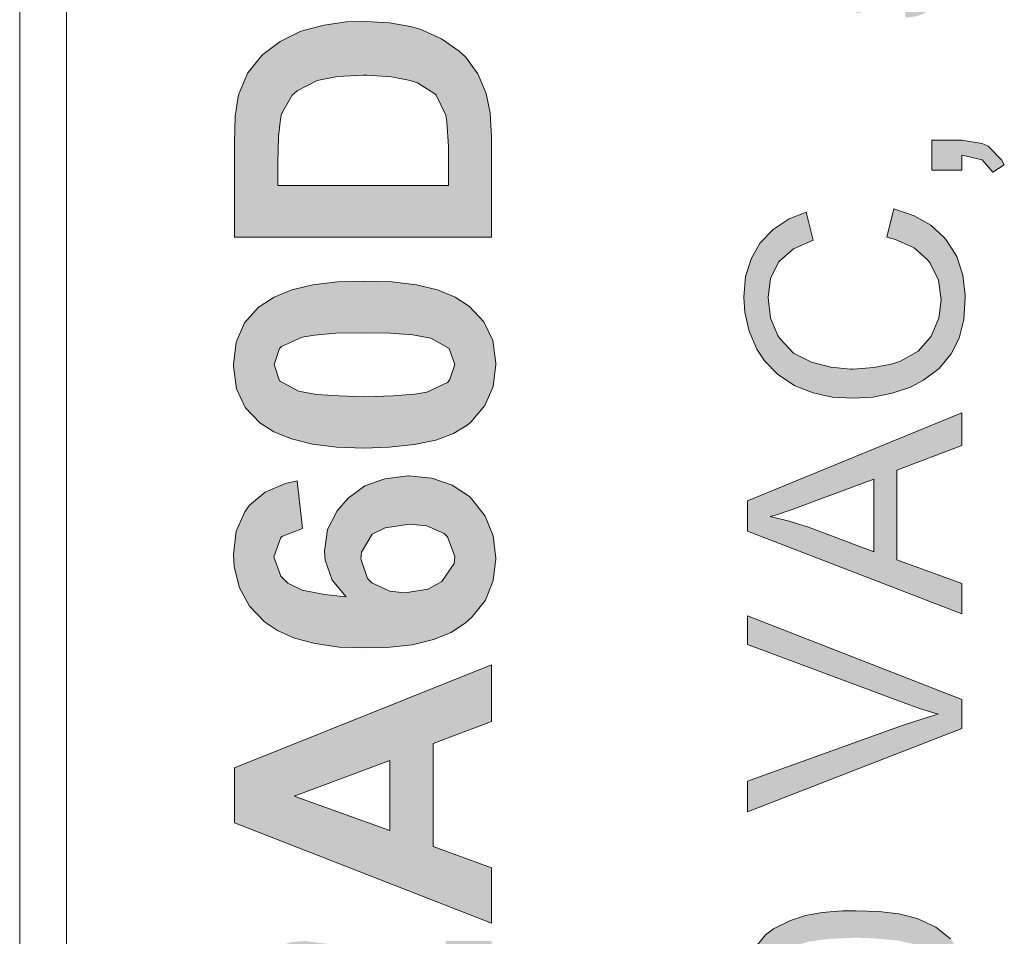
# Model space of a CAD drawing. Units: millimetres. Extents: x -382 to 0, y 0 to 284.
# Drawn here: x -163 to -157, y 114 to 119 of the extents above; entities that cross this region are included whole.
import ezdxf

# ---------------------------------------------------------------- set-up
doc = ezdxf.new("R2010")
doc.units = ezdxf.units.MM
doc.header["$LTSCALE"] = 6

# ---------------------------------------------------------------- blocks, each defined once
blk = doc.blocks.new('CGI1290-01')
at = {"linetype": 'Continuous', "lineweight": 0}
h = blk.add_hatch(color=31, dxfattribs=at)
h.paths.add_polyline_path([(-161.14313726, 122.68532817), (-161.18369121, 122.73489412), (-161.29183509, 122.81374903), (-161.38871398, 122.84979698), (-161.52614682, 122.86556797), (-161.58697775, 122.86106197), (-161.7153986, 122.834026), (-161.82128948, 122.77770107), (-161.82804847, 122.77094207), (-161.91816836, 122.67406319), (-161.96773431, 122.55916032), (-161.97899929, 122.49607639), (-161.98801128, 122.36990854), (-161.99026428, 122.19417474), (-161.99026428, 121.70302131), (-160.47625003, 121.70302131), (-160.47625003, 122.00942896), (-161.04851137, 122.00942896), (-161.04851137, 122.27753565), (-161.05527036, 122.41947448), (-161.06878835, 122.52761836), (-161.08005333, 122.56817231)])
h.paths.add_polyline_path([(-161.33013605, 122.41947448), (-161.31211207, 122.33611358), (-161.30535307, 122.17840376), (-161.30535307, 122.00942896), (-161.73567558, 122.00942896), (-161.73567558, 122.15812678), (-161.73342258, 122.27302965), (-161.7234409, 122.39031442), (-161.65159122, 122.50923802), (-161.52164082, 122.55014833), (-161.40448496, 122.51635337)], flags=16)
h.paths.add_polyline_path([(-160.51680399, 120.71170246), (-160.46723804, 120.82435233), (-160.45146706, 120.95277318), (-160.45146706, 120.96403817), (-160.46949104, 121.09471202), (-160.52130998, 121.20736189), (-160.60692388, 121.29748178), (-160.69028479, 121.34930072), (-160.79392267, 121.39210767), (-160.91783752, 121.42139664), (-161.06202936, 121.43942062), (-161.22424517, 121.44617961), (-161.38420798, 121.43942062), (-161.52839982, 121.42139664), (-161.65231467, 121.39210767), (-161.75595255, 121.35155372), (-161.83931346, 121.29748178), (-161.84832545, 121.29072279), (-161.93168635, 121.1983499), (-161.98125229, 121.08570003), (-161.99702327, 120.95277318), (-161.99702327, 120.94376119), (-161.97899929, 120.81308734), (-161.92718035, 120.70043747), (-161.84156645, 120.61031758), (-161.75820555, 120.55849864), (-161.65456767, 120.51569169), (-161.53065281, 120.48640272), (-161.38871398, 120.46837874), (-161.22649817, 120.46161975), (-161.08005333, 120.46612574), (-160.93135551, 120.48189673), (-160.80518765, 120.50893269), (-160.70154977, 120.54723365), (-160.62044187, 120.59679959), (-160.59791189, 120.61707657)])
h.paths.add_polyline_path([(-160.85700659, 120.79281037), (-160.92910251, 120.77929238), (-161.05527036, 120.76802739), (-161.22424517, 120.7657744), (-161.37519599, 120.76802739), (-161.50586984, 120.77929238), (-161.60274873, 120.79506336), (-161.61401372, 120.79956936), (-161.72441059, 120.86040029), (-161.75595255, 120.95277318), (-161.72441059, 121.04739907), (-161.7131456, 121.05866406), (-161.59148374, 121.11498899), (-161.51938783, 121.12850698), (-161.39321997, 121.13751897), (-161.22424517, 121.14202496), (-161.07329434, 121.13977196), (-160.9403675, 121.12850698), (-160.84574161, 121.11273599), (-160.83447662, 121.10823), (-160.72633274, 121.04739907), (-160.69253778, 120.95277318), (-160.72407975, 120.86040029), (-160.73534473, 120.8491353)], flags=16)
h.paths.add_polyline_path([(-160.65198383, 120.20027205), (-160.73534473, 120.25209099), (-160.8547536, 120.29489794), (-160.98542744, 120.30841593), (-160.99894543, 120.30841593), (-161.13412527, 120.29264494), (-161.25128114, 120.247585), (-161.35041302, 120.17548908), (-161.42250894, 120.08762218), (-161.47207488, 119.97497231), (-161.49009886, 119.84655146), (-161.48333987, 119.77220255), (-161.44053292, 119.64828769), (-161.69962762, 119.69334764), (-161.69962762, 120.240826), (-161.9699873, 120.240826), (-161.9699873, 119.47480689), (-161.18143822, 119.32385607), (-161.14771886, 119.55989156), (-161.23100416, 119.66631167), (-161.25804013, 119.78572053), (-161.25353413, 119.84204547), (-161.19045021, 119.94793634), (-161.11835429, 119.9884903), (-160.98092145, 120.01102027), (-160.86151259, 119.99750229), (-160.75787471, 119.94793634), (-160.72182675, 119.90963539), (-160.68352579, 119.79247952), (-160.68577879, 119.76544355), (-160.74210373, 119.65279369), (-160.77364569, 119.62350472), (-160.89530755, 119.57844477), (-160.86601858, 119.29006111), (-160.77139269, 119.31033808), (-160.65648983, 119.36441002), (-160.56411693, 119.44777092), (-160.505539, 119.53338482), (-160.46498505, 119.65279369), (-160.45146706, 119.79022653), (-160.45822605, 119.88935841), (-160.49427401, 120.00876727), (-160.55735794, 120.11240515)])
h.paths.add_polyline_path([(-160.48526202, 118.55333096), (-160.507792, 118.66598083), (-160.55735794, 118.78313669), (-160.62945386, 118.88226858), (-160.66775481, 118.91606354), (-160.77139269, 118.98815945), (-160.89756055, 119.04448439), (-160.95388548, 119.06025537), (-161.07780034, 119.08278535), (-161.21973917, 119.08954434), (-161.33238904, 119.08729134), (-161.46306289, 119.06926736), (-161.57796576, 119.03997839), (-161.60274873, 119.03096641), (-161.72215759, 118.97238847), (-161.82354247, 118.89578656), (-161.83030147, 118.88902757), (-161.91140937, 118.78764269), (-161.96322831, 118.66823383), (-161.96773431, 118.64795685), (-161.98575829, 118.53080098), (-161.99026428, 118.37985016), (-161.99026428, 117.82110681), (-160.47625003, 117.82110681), (-160.47625003, 118.40913913)])
h.paths.add_polyline_path([(-160.73985073, 118.49925902), (-160.73083874, 118.35506719), (-160.73083874, 118.12526145), (-161.73567558, 118.12526145), (-161.73567558, 118.26269429), (-161.73116958, 118.41364512), (-161.71990459, 118.51503), (-161.7131456, 118.54657197), (-161.65006167, 118.65696884), (-161.62077271, 118.68175181), (-161.50361684, 118.74258274), (-161.49460485, 118.74483574), (-161.38420798, 118.76736571), (-161.23325716, 118.7741247), (-161.21072718, 118.7741247), (-161.06653535, 118.76511271), (-160.95613848, 118.74258274), (-160.91333153, 118.72906475), (-160.80465785, 118.66055309), (-160.74660972, 118.53981297)], flags=16)
h.paths.add_polyline_path([(-160.60692388, 117.41331428), (-160.69028479, 117.46738622), (-160.79392267, 117.51019317), (-160.91783752, 117.53948213), (-161.06202936, 117.55750611), (-161.22424517, 117.56201211), (-161.38420798, 117.55750611), (-161.52839982, 117.53948213), (-161.65231467, 117.51019317), (-161.75595255, 117.46738622), (-161.83931346, 117.41556728), (-161.84832545, 117.40880828), (-161.93168635, 117.31643539), (-161.98125229, 117.20378552), (-161.99702327, 117.07085867), (-161.99702327, 117.06184668), (-161.97899929, 116.92891984), (-161.92718035, 116.81852297), (-161.84156645, 116.72840307), (-161.75820555, 116.67433113), (-161.65456767, 116.63377718), (-161.53065281, 116.60223522), (-161.38871398, 116.58421124), (-161.22649817, 116.57970524), (-161.08005333, 116.58421124), (-160.93135551, 116.59998222), (-160.80518765, 116.62701819), (-160.70154977, 116.66531914), (-160.62044187, 116.71488509), (-160.59791189, 116.73290907), (-160.51680399, 116.82978795), (-160.46723804, 116.94243782), (-160.45146706, 117.07085867), (-160.45146706, 117.07987066), (-160.46949104, 117.21279751), (-160.52130998, 117.32319438)])
h.paths.add_polyline_path([(-160.9403675, 117.24659247), (-160.84574161, 117.22856849), (-160.83447662, 117.22631549), (-160.72633274, 117.16548456), (-160.69253778, 117.07085867), (-160.72407975, 116.97848578), (-160.73534473, 116.9649678), (-160.85700659, 116.90864286), (-160.92910251, 116.89737788), (-161.05527036, 116.88611289), (-161.22424517, 116.88160689), (-161.37519599, 116.88611289), (-161.50586984, 116.89512488), (-161.60274873, 116.91314886), (-161.61401372, 116.91540185), (-161.72441059, 116.97623278), (-161.75595255, 117.07085867), (-161.72441059, 117.16548456), (-161.7131456, 117.17674955), (-161.59148374, 117.23307449), (-161.51938783, 117.24433947), (-161.39321997, 117.25560446), (-161.22424517, 117.25785746), (-161.07329434, 117.25560446)], flags=16)
h.paths.add_polyline_path([(-160.70830877, 116.3611645), (-160.82771763, 116.40171845), (-160.96515047, 116.41523643), (-160.96740347, 116.41523643), (-161.10483631, 116.39946545), (-161.22199217, 116.3566585), (-161.32112406, 116.28456258), (-161.38646098, 116.21021367), (-161.44278591, 116.0998168), (-161.46080989, 115.97364894), (-161.4563039, 115.91957701), (-161.41574995, 115.80242114), (-161.33238904, 115.70328926), (-161.46080989, 115.71680724), (-161.59148374, 115.74384321), (-161.67709764, 115.78439716), (-161.7176516, 115.82495112), (-161.75820555, 115.93985398), (-161.71592255, 116.05730675), (-161.58923075, 116.10657579), (-161.62077271, 116.38594747), (-161.69061563, 116.37017649), (-161.81002449, 116.32061054), (-161.90239738, 116.24400863), (-161.92943335, 116.20345468), (-161.98125229, 116.09080481), (-161.99702327, 115.95562497), (-161.99251728, 115.88127605), (-161.96097531, 115.7573612), (-161.90239738, 115.64921732), (-161.81453048, 115.55684443), (-161.73792857, 115.50502549), (-161.63654369, 115.45996554), (-161.51488183, 115.42842358), (-161.372943, 115.4081466), (-161.21298018, 115.4036406), (-161.09131832, 115.4058936), (-160.94487349, 115.42166458), (-160.81870564, 115.45320655), (-160.71506776, 115.4937605), (-160.62945386, 115.55008544), (-160.5911529, 115.58613339), (-160.51229799, 115.68526528), (-160.46723804, 115.80016815), (-160.45146706, 115.928589), (-160.45146706, 115.93084199), (-160.46723804, 116.06376884), (-160.51455099, 116.17867171), (-160.5911529, 116.27780359), (-160.60692388, 116.29357457)])
h.paths.add_polyline_path([(-160.96064447, 116.13135876), (-160.85700659, 116.12234677), (-160.75562171, 116.07728682), (-160.73534473, 116.05700985), (-160.69253778, 115.94210698), (-160.69704378, 115.89930003), (-160.76913969, 115.79340915), (-160.8502476, 115.74834921), (-160.98768044, 115.72807223), (-161.07554734, 115.73708422), (-161.18143822, 115.78665016), (-161.20622119, 115.81143313), (-161.24677514, 115.928589), (-161.24226915, 115.96688995), (-161.17918522, 116.07278083), (-161.10258331, 116.11108179)], flags=16)
h.paths.add_polyline_path([(-160.47625003, 115.30450872), (-161.99026428, 114.69845242), (-161.99026428, 114.3740208), (-160.47625003, 113.78373548), (-160.47625003, 114.1081671), (-160.82095863, 114.23433496), (-160.82095863, 114.84039126), (-160.47625003, 114.97106511)])
h.paths.add_polyline_path([(-161.07554734, 114.74125937), (-161.07554734, 114.32896085), (-161.63879669, 114.53173061)], flags=16)
h.paths.add_polyline_path([(-161.1093423, 113.45479786), (-161.18819721, 113.52464078), (-161.27155811, 113.58547171), (-161.38195499, 113.64179664), (-161.44503891, 113.66207362), (-161.57571276, 113.6778446), (-161.65907366, 113.67108561), (-161.77622953, 113.62827866), (-161.87761441, 113.54942375), (-161.94295134, 113.45479786), (-161.98350529, 113.337642), (-161.99702327, 113.19795616), (-161.98801128, 113.08530629), (-161.95421632, 112.96139143), (-161.89338539, 112.85550056), (-161.8888794, 112.85099456), (-161.80551849, 112.77439265), (-161.69061563, 112.72257371), (-161.54867679, 112.69328474), (-161.51938783, 112.98392141), (-161.59824273, 112.99518639), (-161.70188061, 113.04475234), (-161.72215759, 113.06728231), (-161.75595255, 113.18894417), (-161.75595255, 113.22273913), (-161.70413361, 113.335389), (-161.68160364, 113.35341298), (-161.55543578, 113.38720794), (-161.49911085, 113.38044895), (-161.37744899, 113.32637701), (-161.33914803, 113.29708804), (-161.25128114, 113.21372714), (-161.12961928, 113.08530629), (-161.04400538, 112.99743939), (-160.9403675, 112.89380151), (-160.84574161, 112.8149466), (-160.7668867, 112.75862167), (-160.72407975, 112.73609169), (-160.60241789, 112.68652575), (-160.47625003, 112.65948978), (-160.47625003, 113.6778446), (-160.74660972, 113.6778446), (-160.74660972, 113.10107727), (-160.82771763, 113.1619082), (-160.88178956, 113.21372714), (-160.99443943, 113.335389), (-161.00119843, 113.34214799)])
h.paths.add_polyline_path([(-160.62945386, 112.29225121), (-160.66775481, 112.32829917), (-160.77139269, 112.40039508), (-160.89756055, 112.45446702), (-160.95388548, 112.472491), (-161.07780034, 112.49502097), (-161.21973917, 112.50177996), (-161.33238904, 112.49727397), (-161.46306289, 112.48150299), (-161.57796576, 112.45221402), (-161.60274873, 112.44320203), (-161.72215759, 112.3846241), (-161.82354247, 112.30802219), (-161.83030147, 112.2990102), (-161.91140937, 112.19762532), (-161.96322831, 112.07821645), (-161.96773431, 112.05793948), (-161.98575829, 111.94303661), (-161.99026428, 111.78983279), (-161.99026428, 111.23108944), (-160.47625003, 111.23108944), (-160.47625003, 111.82137475), (-160.48526202, 111.96556659), (-160.507792, 112.07821645), (-160.55735794, 112.19311932)])
h.paths.add_polyline_path([(-160.95613848, 112.15481837), (-160.91333153, 112.13904738), (-160.80465785, 112.07053572), (-160.74660972, 111.9497956), (-160.73985073, 111.91149465), (-160.73083874, 111.76504982), (-160.73083874, 111.53749708), (-161.73567558, 111.53749708), (-161.73567558, 111.67492992), (-161.73116958, 111.82588075), (-161.71990459, 111.92501263), (-161.7131456, 111.9565546), (-161.65006167, 112.06695147), (-161.62077271, 112.09398744), (-161.50361684, 112.15481837), (-161.49460485, 112.15707136), (-161.38420798, 112.17734834), (-161.23325716, 112.18636033), (-161.21072718, 112.18636033), (-161.06653535, 112.17734834)], flags=16)
h.paths.add_polyline_path([(-160.47625003, 110.67910507), (-160.47625003, 111.07337962), (-161.40223196, 110.47182931), (-161.99026428, 111.04409065), (-161.99026428, 110.63179213), (-161.31887106, 110.01447084), (-161.99026428, 110.01447084), (-161.99026428, 109.7080632), (-160.47625003, 109.7080632), (-160.47625003, 110.01447084), (-160.9336085, 110.01447084), (-161.18819721, 110.26230056)])
h.paths.add_polyline_path([(-160.80518765, 108.95105608), (-160.47625003, 109.17184982), (-160.47625003, 109.53908839), (-160.77139269, 109.35434261), (-160.81419964, 109.32730664), (-160.9381145, 109.24394574), (-161.01696941, 109.18086181), (-161.06878835, 109.12678987), (-161.14539026, 109.016393), (-161.16341424, 109.1042599), (-161.21298018, 109.22366876), (-161.2850761, 109.31604165), (-161.32112406, 109.34533062), (-161.43377393, 109.39714956), (-161.56670077, 109.41517354), (-161.68836263, 109.39940256), (-161.80551849, 109.34983661), (-161.8843734, 109.28224669), (-161.95196333, 109.17410282), (-161.9699873, 109.1065129), (-161.98575829, 108.98034504), (-161.99026428, 108.82038223), (-161.99026428, 108.17602497), (-160.47625003, 108.17602497), (-160.47625003, 108.48243262), (-161.1093423, 108.48243262), (-161.1093423, 108.57480551), (-161.09131832, 108.69872037), (-161.03048739, 108.79109326), (-161.0259814, 108.79334626), (-160.94487349, 108.85643019)])
h.paths.add_polyline_path([(-161.35491902, 108.88121316), (-161.35041302, 108.70773236), (-161.35041302, 108.48243262), (-161.73567558, 108.48243262), (-161.73567558, 108.72125034), (-161.73342258, 108.84967119), (-161.72891658, 108.94429708), (-161.72891658, 108.94880308), (-161.66935526, 109.06105326), (-161.54642379, 109.0997539), (-161.43377393, 109.06821194), (-161.368437, 108.98259804), (-161.368437, 108.97809204)], flags=16)
h = blk.add_hatch(color=31, dxfattribs=at)
h.paths.add_polyline_path([(-157.70731624, 122.66955719), (-158.96899478, 122.15136779), (-158.96899478, 121.973381), (-157.70731624, 121.48673356), (-157.70731624, 121.66472036), (-158.0903258, 121.80440619), (-158.0903258, 122.33160758), (-157.70731624, 122.47805241)])
h.paths.add_polyline_path([(-158.22550564, 122.27978864), (-158.22550564, 121.85171914), (-158.59499721, 121.99140498), (-158.61076819, 121.99591097), (-158.72341806, 122.03195893), (-158.83606793, 122.0589949), (-158.80452597, 122.06800689), (-158.70088809, 122.10180185), (-158.57472024, 122.14911479)], flags=16)
h.paths.add_polyline_path([(-157.97091693, 120.86941228), (-157.97992892, 120.87391827), (-158.07906081, 120.89644825), (-158.19621667, 120.90996623), (-158.32914352, 120.91447222), (-158.41025143, 120.91447222), (-158.52966029, 120.90546023), (-158.62879217, 120.88743626), (-158.71665907, 120.85814729), (-158.81579096, 120.80858135), (-158.8631039, 120.77253339), (-158.93519982, 120.68241349), (-158.95772979, 120.62158256), (-158.97575377, 120.5044267), (-158.97350077, 120.48640272), (-158.9532238, 120.37149985), (-158.90140486, 120.27462097), (-158.88788687, 120.25884998), (-158.80227297, 120.18900706), (-158.6896231, 120.13944112), (-158.67835812, 120.13493513), (-158.58147923, 120.11015216), (-158.46432336, 120.09663417), (-158.32914352, 120.09212818), (-158.23226463, 120.09438117), (-158.10159078, 120.10789916), (-157.98894091, 120.13268213), (-157.89431502, 120.16873009), (-157.81771311, 120.21604303), (-157.74787019, 120.28813895), (-157.70055725, 120.38727083), (-157.68703926, 120.5044267), (-157.68703926, 120.52245068), (-157.70731624, 120.63735355), (-157.76138818, 120.73423243), (-157.77490616, 120.75000341), (-157.86052006, 120.81984633)])
h.paths.add_polyline_path([(-158.0903258, 120.74099143), (-157.98894091, 120.71846145), (-157.916845, 120.68466649), (-157.84249608, 120.60581158), (-157.81320712, 120.5044267), (-157.83573709, 120.40980081), (-157.916845, 120.32418691), (-157.96190494, 120.29940394), (-158.05427784, 120.27236797), (-158.1759397, 120.25659699), (-158.32914352, 120.25209099), (-158.45080538, 120.25434399), (-158.58147923, 120.27011497), (-158.68286411, 120.29489794), (-158.75721302, 120.3309459), (-158.81804395, 120.39628282), (-158.84733292, 120.5021737), (-158.82254995, 120.59905259), (-158.74369504, 120.68466649), (-158.69863509, 120.70719646), (-158.6062622, 120.73423243), (-158.48460034, 120.75000341), (-158.32914352, 120.75676241), (-158.22325264, 120.75450941)], flags=16)
h.paths.add_polyline_path([(-157.76138818, 119.76769655), (-157.84024309, 119.84880446), (-157.912339, 119.8961174), (-158.01822988, 119.93441836), (-158.13538574, 119.94793634), (-158.23677063, 119.93892435), (-158.34040851, 119.9006234), (-158.4305284, 119.83528647), (-158.48234734, 119.77220255), (-158.52966029, 119.67081766), (-158.54543127, 119.5559148), (-158.54317827, 119.53113183), (-158.5206483, 119.42298795), (-158.46432336, 119.31709707), (-158.80452597, 119.384687), (-158.80452597, 119.88935841), (-158.9532238, 119.88935841), (-158.9532238, 119.26077214), (-158.30436055, 119.13911028), (-158.28408357, 119.28330211), (-158.29760156, 119.2923141), (-158.37420347, 119.377928), (-158.38546845, 119.40045798), (-158.40799843, 119.51536084), (-158.38997445, 119.61674573), (-158.33139652, 119.70911862), (-158.24127662, 119.76544355), (-158.12186776, 119.78346753), (-158.10609678, 119.78346753), (-157.98894091, 119.76319056), (-157.89882102, 119.70686562), (-157.83799009, 119.62575772), (-157.81320712, 119.51761384), (-157.81996611, 119.45678291), (-157.87403805, 119.35765103), (-157.93486898, 119.31033808), (-158.05202484, 119.27429012), (-158.03850686, 119.11207431), (-157.97316993, 119.1210863), (-157.86727905, 119.16389325), (-157.78166515, 119.23598917), (-157.7411112, 119.2923141), (-157.70055725, 119.39595198), (-157.68703926, 119.51761384), (-157.68703926, 119.55816779), (-157.70956924, 119.67081766)])
h.paths.add_polyline_path([(-157.55185942, 118.35732019), (-157.58790738, 118.37309117), (-157.70731624, 118.39111515), (-157.88305004, 118.39111515), (-157.88305004, 118.21538135), (-157.70731624, 118.21538135), (-157.70731624, 118.30324825), (-157.69830425, 118.30099525), (-157.58790738, 118.27621228), (-157.52482345, 118.20411636), (-157.45723353, 118.24692331), (-157.47300451, 118.27621228)])
h.paths.add_polyline_path([(-157.79518314, 117.79857683), (-157.81095412, 117.81885381), (-157.88980903, 117.89094972), (-157.98894091, 117.94727466), (-158.10834978, 117.98782861), (-158.14890373, 117.82110681), (-158.09708479, 117.80758882), (-157.98894091, 117.75802288), (-157.910086, 117.68817996), (-157.89431502, 117.66790298), (-157.84474908, 117.5687711), (-157.8289781, 117.45161523), (-157.84249608, 117.34347136), (-157.88755603, 117.23758048), (-157.89206203, 117.23307449), (-157.96415794, 117.14971358), (-158.06779582, 117.09113565), (-158.11510877, 117.07536467), (-158.22550564, 117.0528347), (-158.3494205, 117.04382271), (-158.36293848, 117.04382271), (-158.47784135, 117.05508769), (-158.59274421, 117.08437666), (-158.59725021, 117.08662966), (-158.69863509, 117.1384486), (-158.77749, 117.2218095), (-158.79100798, 117.24208648), (-158.83381494, 117.34347136), (-158.84733292, 117.46513322), (-158.83381494, 117.57778309), (-158.78650199, 117.67466198), (-158.779743, 117.68142097), (-158.69863509, 117.75126389), (-158.58373222, 117.80308283), (-158.62428618, 117.96755164), (-158.72341806, 117.92925068), (-158.81804395, 117.86616675), (-158.89464586, 117.78731184), (-158.9464648, 117.69719195), (-158.98025977, 117.58904807), (-158.99152475, 117.46738622), (-158.98476576, 117.37951932), (-158.95998279, 117.26686945), (-158.91492284, 117.16097857), (-158.86986289, 117.09338865), (-158.79100798, 117.01228074), (-158.6918761, 116.94694382), (-158.68511711, 116.94469082), (-158.58373222, 116.90413687), (-158.47108236, 116.8793539), (-158.3471675, 116.8725949), (-158.23226463, 116.8793539), (-158.11736176, 116.90188387), (-158.00921789, 116.93793183), (-157.93261598, 116.97848578), (-157.84024309, 117.0483287), (-157.77040017, 117.1339426), (-157.72308722, 117.22631549), (-157.69605125, 117.33671237), (-157.68703926, 117.46513322), (-157.68703926, 117.4786512), (-157.70055725, 117.59806006), (-157.73660521, 117.70620394)])
h.paths.add_polyline_path([(-157.70731624, 116.59547622), (-157.70731624, 116.786981), (-158.96899478, 116.2687916), (-158.96899478, 116.09080481), (-157.70731624, 115.60415737), (-157.70731624, 115.78214417), (-158.0903258, 115.92183), (-158.0903258, 116.44903139)])
h.paths.add_polyline_path([(-158.22550564, 116.39721245), (-158.22550564, 115.96914295), (-158.59499721, 116.10882879), (-158.61076819, 116.11333478), (-158.72341806, 116.14938274), (-158.83606793, 116.17641871), (-158.80452597, 116.1854307), (-158.70088809, 116.21922566), (-158.57472024, 116.26653861)], flags=16)
h.paths.add_polyline_path([(-157.70731624, 115.09948596), (-158.96899478, 115.59289239), (-158.96899478, 115.42391758), (-158.05202484, 115.08146198), (-157.95739895, 115.04766702), (-157.84700208, 115.01387206), (-157.93712197, 114.98683609), (-158.05202484, 114.94853513), (-158.96899478, 114.61959751), (-158.96899478, 114.43935772), (-157.70731624, 114.92825816)])
h.paths.add_polyline_path([(-157.97091693, 113.81077145), (-158.07906081, 113.83780742), (-158.19621667, 113.8513254), (-158.32914352, 113.8558314), (-158.41025143, 113.8558314), (-158.52966029, 113.84681941), (-158.62879217, 113.82879543), (-158.71665907, 113.79950646), (-158.81579096, 113.74994052), (-158.8631039, 113.71389256), (-158.93519982, 113.62377267), (-158.95772979, 113.56294174), (-158.97575377, 113.44578587), (-158.97350077, 113.42776189), (-158.9532238, 113.31285903), (-158.90140486, 113.21598014), (-158.88788687, 113.20020916), (-158.80227297, 113.13036624), (-158.6896231, 113.0785473), (-158.67835812, 113.0762943), (-158.58147923, 113.05151133), (-158.46432336, 113.03799334), (-158.32914352, 113.03348735), (-158.23226463, 113.03574035), (-158.10159078, 113.04925833), (-157.98894091, 113.0740413), (-157.89431502, 113.11008926), (-157.81771311, 113.15740221), (-157.74787019, 113.22949812), (-157.70055725, 113.32863001), (-157.68703926, 113.44578587), (-157.68703926, 113.46380985), (-157.70731624, 113.57871272), (-157.76138818, 113.67559161), (-157.77490616, 113.69136259), (-157.86052006, 113.75895251)])
h.paths.add_polyline_path([(-157.98894091, 113.65982062), (-157.916845, 113.62377267), (-157.84249608, 113.54717075), (-157.81320712, 113.44578587), (-157.83573709, 113.35115998), (-157.916845, 113.26554608), (-157.96190494, 113.24076311), (-158.05427784, 113.21372714), (-158.1759397, 113.19795616), (-158.32914352, 113.19345016), (-158.45080538, 113.19570316), (-158.58147923, 113.21147414), (-158.68286411, 113.23625711), (-158.75721302, 113.27230507), (-158.81804395, 113.337642), (-158.84733292, 113.44353287), (-158.82254995, 113.53815876), (-158.74369504, 113.62377267), (-158.69863509, 113.64855564), (-158.6062622, 113.67559161), (-158.48460034, 113.69136259), (-158.32914352, 113.69812158), (-158.22325264, 113.69361558), (-158.0903258, 113.6823506)], flags=16)
h.paths.add_polyline_path([(-157.89656802, 112.82846459), (-158.0002059, 112.86676554), (-158.11736176, 112.87803053), (-158.21649365, 112.86901854), (-158.32238453, 112.83297058), (-158.41250442, 112.76988665), (-158.45981737, 112.71806771), (-158.50938331, 112.61893583), (-158.52515429, 112.50628596), (-158.5206483, 112.44545503), (-158.48460034, 112.33731115), (-158.44629938, 112.27873322), (-158.35843249, 112.19987831), (-158.4350344, 112.20213131), (-158.55669626, 112.2156493), (-158.65132215, 112.24268526), (-158.72567106, 112.28323922), (-158.80677897, 112.35758813), (-158.81804395, 112.37786511), (-158.84733292, 112.48826198), (-158.84057393, 112.54909291), (-158.781996, 112.6437188), (-158.76171902, 112.65948978), (-158.64906915, 112.70229673), (-158.66033414, 112.85550056), (-158.69638209, 112.85099456), (-158.80677897, 112.81044061), (-158.89239287, 112.74285069), (-158.91266984, 112.71581472), (-158.95998279, 112.61668283), (-158.97575377, 112.49727397), (-158.97350077, 112.474744), (-158.95547679, 112.35984113), (-158.90591085, 112.26296224), (-158.82930894, 112.17960134), (-158.76622501, 112.13679439), (-158.67385212, 112.09624043), (-158.56570825, 112.06920447), (-158.43954039, 112.05118049), (-158.29760156, 112.04442149), (-158.25254161, 112.04667449), (-158.11736176, 112.05568648), (-158.0002059, 112.08046945), (-157.90558001, 112.11651741), (-157.8289781, 112.16833635), (-157.81546011, 112.17960134), (-157.7433642, 112.26746824), (-157.70055725, 112.36885312), (-157.68703926, 112.48375599), (-157.69830425, 112.58288787), (-157.7411112, 112.68652575), (-157.79968913, 112.76087466)])
h.paths.add_polyline_path([(-157.98443492, 112.70229673), (-157.89206203, 112.65047779), (-157.84024309, 112.58739387), (-157.81320712, 112.48150299), (-157.81320712, 112.46122601), (-157.85150807, 112.35308214), (-157.86953205, 112.32604617), (-157.96415794, 112.25845625), (-158.0024589, 112.24268526), (-158.11736176, 112.22240829), (-158.22099964, 112.24043227), (-158.31337254, 112.2967572), (-158.36519148, 112.36434712), (-158.38997445, 112.474744), (-158.37645646, 112.5581049), (-158.31337254, 112.65047779), (-158.22775864, 112.70229673), (-158.1072338, 112.72048916)], flags=16)
h.paths.add_polyline_path([(-157.79968913, 111.7808208), (-157.89656802, 111.84615772), (-158.0002059, 111.88445868), (-158.11736176, 111.89797666), (-158.21649365, 111.88896467), (-158.32238453, 111.85291672), (-158.41250442, 111.78983279), (-158.45981737, 111.73576085), (-158.50938331, 111.63662897), (-158.52515429, 111.5239791), (-158.5206483, 111.46540116), (-158.48460034, 111.35500429), (-158.44629938, 111.29642636), (-158.35843249, 111.21757145), (-158.4350344, 111.21982445), (-158.55669626, 111.23559543), (-158.65132215, 111.2626314), (-158.72567106, 111.30318535), (-158.80677897, 111.37753427), (-158.81804395, 111.39781124), (-158.84733292, 111.50820811), (-158.84057393, 111.56678605), (-158.781996, 111.66366493), (-158.76171902, 111.67718292), (-158.64906915, 111.72224287), (-158.66033414, 111.87544669), (-158.69638209, 111.8686877), (-158.80677897, 111.83038674), (-158.89239287, 111.76279682), (-158.91266984, 111.73576085), (-158.95998279, 111.63662897), (-158.97575377, 111.5172201), (-158.97350077, 111.49469013), (-158.95547679, 111.37978726), (-158.90591085, 111.28065538), (-158.82930894, 111.19954747), (-158.76622501, 111.15674052), (-158.67385212, 111.11618657), (-158.56570825, 111.0868976), (-158.43954039, 111.06887362), (-158.29760156, 111.06436763), (-158.25254161, 111.06436763), (-158.11736176, 111.07563262), (-158.0002059, 111.09816259), (-157.90558001, 111.13646355), (-157.8289781, 111.18602949), (-157.81546011, 111.19954747), (-157.7433642, 111.28516137), (-157.70055725, 111.38654626), (-157.68703926, 111.50144912), (-157.69830425, 111.60058101), (-157.7411112, 111.70647189)])
h.paths.add_polyline_path([(-157.98443492, 111.72224287), (-157.89206203, 111.66817093), (-157.84024309, 111.60734), (-157.81320712, 111.49919613), (-157.81320712, 111.48117215), (-157.85150807, 111.37077527), (-157.86953205, 111.3459923), (-157.96415794, 111.27614938), (-158.0024589, 111.2603784), (-158.11736176, 111.24235442), (-158.22099964, 111.2581254), (-158.31337254, 111.31670334), (-158.36519148, 111.38429326), (-158.38997445, 111.49469013), (-158.37645646, 111.57579804), (-158.31337254, 111.67042393), (-158.22775864, 111.71998987), (-158.10730003, 111.74044511)], flags=16)
h.paths.add_polyline_path([(-158.0858198, 110.94270577), (-158.24127662, 110.94270577), (-158.24127662, 110.46732332), (-158.0858198, 110.46732332)])
h.paths.add_polyline_path([(-157.70731624, 110.31637249), (-157.85601407, 110.31637249), (-157.85601407, 109.69905121), (-157.94162797, 109.76438813), (-158.0024589, 109.82972506), (-158.09933779, 109.94237493), (-158.1736867, 110.03024183), (-158.25479461, 110.11810872), (-158.32238453, 110.18119265), (-158.38096246, 110.23075859), (-158.47558835, 110.28483053), (-158.51163631, 110.29834852), (-158.62428618, 110.31637249), (-158.67835812, 110.3118665), (-158.78424899, 110.27807154), (-158.87436889, 110.21048162), (-158.92168183, 110.14739769), (-158.96223579, 110.04601281), (-158.97575377, 109.92209795), (-158.96899478, 109.83423105), (-158.93745282, 109.72608718), (-158.88112788, 109.63596728), (-158.82930894, 109.58640134), (-158.73017706, 109.5368354), (-158.61076819, 109.51205243), (-158.59274421, 109.67201524), (-158.6873701, 109.68553323), (-158.779743, 109.73960516), (-158.82480295, 109.80268909), (-158.84733292, 109.91759196), (-158.83606793, 109.99644687), (-158.78424899, 110.09107276), (-158.73693605, 110.12712071), (-158.62879217, 110.15640968), (-158.54993726, 110.1428917), (-158.44179339, 110.08431376), (-158.35167349, 110.00545885), (-158.27056559, 109.91759196), (-158.1736867, 109.80494209), (-158.13989174, 109.76438813), (-158.05653084, 109.67426824), (-157.98218192, 109.60442532), (-157.914592, 109.55260638), (-157.81546011, 109.50078744), (-157.70731624, 109.48276346)])
h.paths.add_polyline_path([(-157.70731624, 109.17410282), (-158.00921789, 109.17410282), (-158.00921789, 109.34307762), (-158.15115673, 109.34307762), (-158.15115673, 109.17410282), (-158.96899478, 109.17410282), (-158.96899478, 109.04793496), (-158.15115673, 108.47116763), (-158.00921789, 108.47116763), (-158.00921789, 109.018646), (-157.70731624, 109.018646)])
h.paths.add_polyline_path([(-158.15115673, 109.018646), (-158.15115673, 108.62437145), (-158.72116507, 109.018646)], flags=17)
at = {"color": 31, "linetype": 'Continuous', "lineweight": 0}
for p, q in [((-163.25510496, 104.06498618), (-163.25510496, 129.12069958)), ((-161.33238904, 119.08729134), (-161.21973917, 119.08954434)), ((-161.21973917, 119.08954434), (-161.07780034, 119.08278535)), ((-161.72215759, 118.97238847), (-161.60274873, 119.03096641)), ((-161.60274873, 119.03096641), (-161.57796576, 119.03997839)), ((-161.57796576, 119.03997839), (-161.46306289, 119.06926736)), ((-161.46306289, 119.06926736), (-161.33238904, 119.08729134)), ((-161.07780034, 119.08278535), (-160.95388548, 119.06025537)), ((-160.95388548, 119.06025537), (-160.89756055, 119.04448439)), ((-160.89756055, 119.04448439), (-160.77139269, 118.98815945)), ((-161.82354247, 118.89578656), (-161.72215759, 118.97238847)), ((-160.77139269, 118.98815945), (-160.66775481, 118.91606354)), ((-160.66775481, 118.91606354), (-160.62945386, 118.88226858)), ((-161.91140937, 118.78764269), (-161.83030147, 118.88902757)), ((-161.83030147, 118.88902757), (-161.82354247, 118.89578656)), ((-160.62945386, 118.88226858), (-160.55735794, 118.78313669)), ((-161.96322831, 118.66823383), (-161.91140937, 118.78764269)), ((-161.50361684, 118.74258274), (-161.62077271, 118.68175181)), ((-161.49460485, 118.74483574), (-161.50361684, 118.74258274)), ((-161.38420798, 118.76736571), (-161.49460485, 118.74483574)), ((-161.23325716, 118.7741247), (-161.38420798, 118.76736571)), ((-161.21072718, 118.7741247), (-161.23325716, 118.7741247)), ((-161.06653535, 118.76511271), (-161.21072718, 118.7741247)), ((-160.95613848, 118.74258274), (-161.06653535, 118.76511271)), ((-160.91333153, 118.72906475), (-160.95613848, 118.74258274)), ((-160.55735794, 118.78313669), (-160.507792, 118.66598083)), ((-160.80969365, 118.66372783), (-160.91333153, 118.72906475)), ((-161.98575829, 118.53080098), (-161.96773431, 118.64795685)), ((-161.96773431, 118.64795685), (-161.96322831, 118.66823383)), ((-161.65006167, 118.65696884), (-161.7131456, 118.54657197)), ((-161.62077271, 118.68175181), (-161.65006167, 118.65696884)), ((-160.80293466, 118.65696884), (-160.80969365, 118.66372783)), ((-160.74660972, 118.53981297), (-160.80293466, 118.65696884)), ((-160.507792, 118.66598083), (-160.48526202, 118.55333096)), ((-161.99026428, 118.37985016), (-161.98575829, 118.53080098)), ((-161.71990459, 118.51503), (-161.73116958, 118.41364512)), ((-161.7131456, 118.54657197), (-161.71990459, 118.51503)), ((-160.73985073, 118.49925902), (-160.74660972, 118.53981297)), ((-160.48526202, 118.55333096), (-160.47625003, 118.40913913)), ((-160.73083874, 118.35506719), (-160.73985073, 118.49925902)), ((-161.73116958, 118.41364512), (-161.73567558, 118.26269429)), ((-160.47625003, 118.40913913), (-160.47625003, 117.82110681)), ((-161.99026428, 117.82110681), (-161.99026428, 118.37985016)), ((-160.73083874, 118.12526145), (-160.73083874, 118.35506719)), ((-157.88305004, 118.21538135), (-157.88305004, 118.39111515)), ((-157.88305004, 118.39111515), (-157.70731624, 118.39111515)), ((-157.70731624, 118.39111515), (-157.58790738, 118.37309117)), ((-157.58790738, 118.37309117), (-157.55185942, 118.35732019)), ((-157.55185942, 118.35732019), (-157.47300451, 118.27621228)), ((-157.70731624, 118.30324825), (-157.70731624, 118.21538135)), ((-157.69830425, 118.30099525), (-157.70731624, 118.30324825)), ((-157.58790738, 118.27621228), (-157.69830425, 118.30099525)), ((-161.73567558, 118.26269429), (-161.73567558, 118.12526145)), ((-157.52482345, 118.20411636), (-157.58790738, 118.27621228)), ((-157.45723353, 118.24692331), (-157.52482345, 118.20411636)), ((-157.47300451, 118.27621228), (-157.45723353, 118.24692331)), ((-157.70731624, 118.21538135), (-157.88305004, 118.21538135)), ((-161.73567558, 118.12526145), (-160.73083874, 118.12526145)), ((-158.14890373, 117.82110681), (-158.10834978, 117.98782861)), ((-158.10834978, 117.98782861), (-157.98894091, 117.94727466)), ((-158.81804395, 117.86616675), (-158.72341806, 117.92925068)), ((-158.72341806, 117.92925068), (-158.62428618, 117.96755164)), ((-158.62428618, 117.96755164), (-158.58373222, 117.80308283)), ((-157.98894091, 117.94727466), (-157.88980903, 117.89094972)), ((-157.88980903, 117.89094972), (-157.81095412, 117.81885381)), ((-160.47625003, 117.82110681), (-161.99026428, 117.82110681)), ((-158.89464586, 117.78731184), (-158.81804395, 117.86616675)), ((-158.09708479, 117.80758882), (-158.14890373, 117.82110681)), ((-157.81095412, 117.81885381), (-157.79518314, 117.79857683)), ((-158.9464648, 117.69719195), (-158.89464586, 117.78731184)), ((-158.58373222, 117.80308283), (-158.69863509, 117.75126389)), ((-157.98894091, 117.75802288), (-158.09708479, 117.80758882)), ((-157.910086, 117.68817996), (-157.98894091, 117.75802288)), ((-157.79518314, 117.79857683), (-157.73660521, 117.70620394)), ((-158.98025977, 117.58904807), (-158.9464648, 117.69719195)), ((-158.69863509, 117.75126389), (-158.779743, 117.68142097)), ((-157.73660521, 117.70620394), (-157.70055725, 117.59806006)), ((-158.78650199, 117.67466198), (-158.83381494, 117.57778309)), ((-158.779743, 117.68142097), (-158.78650199, 117.67466198)), ((-157.89431502, 117.66790298), (-157.910086, 117.68817996)), ((-157.84474908, 117.5687711), (-157.89431502, 117.66790298)), ((-158.99152475, 117.46738622), (-158.98025977, 117.58904807)), ((-157.70055725, 117.59806006), (-157.68703926, 117.4786512)), ((-161.65231467, 117.51019317), (-161.52839982, 117.53948213)), ((-161.52839982, 117.53948213), (-161.38420798, 117.55750611)), ((-161.38420798, 117.55750611), (-161.22424517, 117.56201211)), ((-161.22424517, 117.56201211), (-161.06202936, 117.55750611)), ((-161.06202936, 117.55750611), (-160.91783752, 117.53948213)), ((-160.91783752, 117.53948213), (-160.79392267, 117.51019317)), ((-158.83381494, 117.57778309), (-158.84733292, 117.46513322)), ((-157.8289781, 117.45161523), (-157.84474908, 117.5687711)), ((-161.83931346, 117.41556728), (-161.75595255, 117.46738622)), ((-161.75595255, 117.46738622), (-161.65231467, 117.51019317)), ((-160.79392267, 117.51019317), (-160.69028479, 117.46738622)), ((-160.69028479, 117.46738622), (-160.60692388, 117.41331428)), ((-158.98476576, 117.37951932), (-158.99152475, 117.46738622)), ((-158.84733292, 117.46513322), (-158.83381494, 117.34347136)), ((-157.68703926, 117.46513322), (-157.69605125, 117.33671237)), ((-157.68703926, 117.4786512), (-157.68703926, 117.46513322)), ((-161.93168635, 117.31643539), (-161.84832545, 117.40880828)), ((-161.84832545, 117.40880828), (-161.83931346, 117.41556728)), ((-160.60692388, 117.41331428), (-160.52130998, 117.32319438)), ((-157.84249608, 117.34347136), (-157.8289781, 117.45161523)), ((-158.95998279, 117.26686945), (-158.98476576, 117.37951932)), ((-161.98125229, 117.20378552), (-161.93168635, 117.31643539)), ((-160.52130998, 117.32319438), (-160.46949104, 117.21279751)), ((-158.83381494, 117.34347136), (-158.79100798, 117.24208648)), ((-157.88755603, 117.23758048), (-157.84249608, 117.34347136)), ((-157.69605125, 117.33671237), (-157.72308722, 117.22631549)), ((-161.59148374, 117.23307449), (-161.7131456, 117.17674955)), ((-161.51938783, 117.24433947), (-161.59148374, 117.23307449)), ((-161.39321997, 117.25560446), (-161.51938783, 117.24433947)), ((-161.22424517, 117.25785746), (-161.39321997, 117.25560446)), ((-161.07329434, 117.25560446), (-161.22424517, 117.25785746)), ((-160.9403675, 117.24659247), (-161.07329434, 117.25560446)), ((-160.84574161, 117.22856849), (-160.9403675, 117.24659247)), ((-158.91492284, 117.16097857), (-158.95998279, 117.26686945)), ((-158.79100798, 117.24208648), (-158.77749, 117.2218095)), ((-157.96415794, 117.14971358), (-157.89206203, 117.23307449)), ((-157.89206203, 117.23307449), (-157.88755603, 117.23758048)), ((-161.99702327, 117.07085867), (-161.98125229, 117.20378552)), ((-161.7131456, 117.17674955), (-161.72441059, 117.16548456)), ((-160.83447662, 117.22631549), (-160.84574161, 117.22856849)), ((-160.72633274, 117.16548456), (-160.83447662, 117.22631549)), ((-160.46949104, 117.21279751), (-160.45146706, 117.07987066)), ((-158.77749, 117.2218095), (-158.69863509, 117.1384486)), ((-157.72308722, 117.22631549), (-157.77040017, 117.1339426)), ((-161.72441059, 117.16548456), (-161.75595255, 117.07085867)), ((-160.69253778, 117.07085867), (-160.72633274, 117.16548456)), ((-158.86986289, 117.09338865), (-158.91492284, 117.16097857)), ((-158.69863509, 117.1384486), (-158.59725021, 117.08662966)), ((-158.06779582, 117.09113565), (-157.96415794, 117.14971358)), ((-157.77040017, 117.1339426), (-157.84024309, 117.0483287)), ((-161.99702327, 117.06184668), (-161.99702327, 117.07085867)), ((-161.97899929, 116.92891984), (-161.99702327, 117.06184668)), ((-161.75595255, 117.07085867), (-161.72441059, 116.97623278)), ((-160.72407975, 116.97848578), (-160.69253778, 117.07085867)), ((-160.45146706, 117.07085867), (-160.46723804, 116.94243782)), ((-160.45146706, 117.07987066), (-160.45146706, 117.07085867)), ((-158.79100798, 117.01228074), (-158.86986289, 117.09338865)), ((-158.59725021, 117.08662966), (-158.59274421, 117.08437666)), ((-158.59274421, 117.08437666), (-158.47784135, 117.05508769)), ((-158.22550564, 117.0528347), (-158.11510877, 117.07536467)), ((-158.11510877, 117.07536467), (-158.06779582, 117.09113565)), ((-158.6918761, 116.94694382), (-158.79100798, 117.01228074)), ((-158.47784135, 117.05508769), (-158.36293848, 117.04382271)), ((-158.36293848, 117.04382271), (-158.3494205, 117.04382271)), ((-158.3494205, 117.04382271), (-158.22550564, 117.0528347)), ((-157.84024309, 117.0483287), (-157.93261598, 116.97848578)), ((-161.72441059, 116.97623278), (-161.61401372, 116.91540185)), ((-160.85700659, 116.90864286), (-160.73534473, 116.9649678)), ((-160.73534473, 116.9649678), (-160.72407975, 116.97848578)), ((-158.68511711, 116.94469082), (-158.6918761, 116.94694382)), ((-158.58373222, 116.90413687), (-158.68511711, 116.94469082)), ((-157.93261598, 116.97848578), (-158.00921789, 116.93793183)), ((-161.92718035, 116.81852297), (-161.97899929, 116.92891984)), ((-161.61401372, 116.91540185), (-161.60274873, 116.91314886)), ((-161.60274873, 116.91314886), (-161.50586984, 116.89512488)), ((-161.50586984, 116.89512488), (-161.37519599, 116.88611289)), ((-161.37519599, 116.88611289), (-161.22424517, 116.88160689)), ((-161.22424517, 116.88160689), (-161.05527036, 116.88611289)), ((-161.05527036, 116.88611289), (-160.92910251, 116.89737788)), ((-160.92910251, 116.89737788), (-160.85700659, 116.90864286)), ((-160.46723804, 116.94243782), (-160.51680399, 116.82978795)), ((-158.47108236, 116.8793539), (-158.58373222, 116.90413687)), ((-158.11736176, 116.90188387), (-158.23226463, 116.8793539)), ((-158.00921789, 116.93793183), (-158.11736176, 116.90188387)), ((-160.51680399, 116.82978795), (-160.59791189, 116.73290907)), ((-158.3471675, 116.8725949), (-158.47108236, 116.8793539)), ((-158.23226463, 116.8793539), (-158.3471675, 116.8725949)), ((-161.84156645, 116.72840307), (-161.92718035, 116.81852297)), ((-158.96899478, 116.2687916), (-157.70731624, 116.786981)), ((-157.70731624, 116.786981), (-157.70731624, 116.59547622)), ((-161.75820555, 116.67433113), (-161.84156645, 116.72840307)), ((-160.62044187, 116.71488509), (-160.70154977, 116.66531914)), ((-160.59791189, 116.73290907), (-160.62044187, 116.71488509)), ((-161.65456767, 116.63377718), (-161.75820555, 116.67433113)), ((-160.70154977, 116.66531914), (-160.80518765, 116.62701819)), ((-161.53065281, 116.60223522), (-161.65456767, 116.63377718)), ((-161.38871398, 116.58421124), (-161.53065281, 116.60223522)), ((-160.93135551, 116.59998222), (-161.08005333, 116.58421124)), ((-160.80518765, 116.62701819), (-160.93135551, 116.59998222)), ((-157.70731624, 116.59547622), (-158.0903258, 116.44903139)), ((-161.22649817, 116.57970524), (-161.38871398, 116.58421124)), ((-161.08005333, 116.58421124), (-161.22649817, 116.57970524)), ((-158.0903258, 116.44903139), (-158.0903258, 115.92183)), ((-161.81002449, 116.32061054), (-161.69061563, 116.37017649)), ((-161.69061563, 116.37017649), (-161.62077271, 116.38594747)), ((-161.62077271, 116.38594747), (-161.58923075, 116.10657579)), ((-161.22199217, 116.3566585), (-161.10483631, 116.39946545)), ((-161.10483631, 116.39946545), (-160.96740347, 116.41523643)), ((-160.96740347, 116.41523643), (-160.96515047, 116.41523643)), ((-160.96515047, 116.41523643), (-160.82771763, 116.40171845)), ((-160.82771763, 116.40171845), (-160.70830877, 116.3611645)), ((-158.22550564, 116.39721245), (-158.57472024, 116.26653861)), ((-158.22550564, 115.96914295), (-158.22550564, 116.39721245)), ((-161.90239738, 116.24400863), (-161.81002449, 116.32061054)), ((-161.32112406, 116.28456258), (-161.22199217, 116.3566585)), ((-160.70830877, 116.3611645), (-160.60692388, 116.29357457)), ((-161.38646098, 116.21021367), (-161.32112406, 116.28456258)), ((-160.60692388, 116.29357457), (-160.5911529, 116.27780359)), ((-160.5911529, 116.27780359), (-160.51455099, 116.17867171)), ((-158.96899478, 116.09080481), (-158.96899478, 116.2687916)), ((-158.57472024, 116.26653861), (-158.70088809, 116.21922566)), ((-161.98125229, 116.09080481), (-161.92943335, 116.20345468)), ((-161.92943335, 116.20345468), (-161.90239738, 116.24400863)), ((-161.44278591, 116.0998168), (-161.38646098, 116.21021367)), ((-158.70088809, 116.21922566), (-158.80452597, 116.1854307)), ((-160.51455099, 116.17867171), (-160.46723804, 116.06376884)), ((-158.80452597, 116.1854307), (-158.83606793, 116.17641871)), ((-158.83606793, 116.17641871), (-158.72341806, 116.14938274)), ((-158.72341806, 116.14938274), (-158.61076819, 116.11333478)), ((-161.99702327, 115.95562497), (-161.98125229, 116.09080481)), ((-161.58923075, 116.10657579), (-161.7108926, 116.05926285)), ((-161.46080989, 115.97364894), (-161.44278591, 116.0998168)), ((-161.10258331, 116.11108179), (-161.17918522, 116.07278083)), ((-160.96064447, 116.13135876), (-161.10258331, 116.11108179)), ((-160.85700659, 116.12234677), (-160.96064447, 116.13135876)), ((-160.75562171, 116.07728682), (-160.85700659, 116.12234677)), ((-160.73534473, 116.05700985), (-160.75562171, 116.07728682)), ((-157.70731624, 115.60415737), (-158.96899478, 116.09080481)), ((-158.61076819, 116.11333478), (-158.59499721, 116.10882879)), ((-158.59499721, 116.10882879), (-158.22550564, 115.96914295)), ((-161.7176516, 116.05250385), (-161.75820555, 115.93985398)), ((-161.7108926, 116.05926285), (-161.7176516, 116.05250385)), ((-161.17918522, 116.07278083), (-161.24226915, 115.96688995)), ((-160.69253778, 115.94210698), (-160.73534473, 116.05700985)), ((-160.46723804, 116.06376884), (-160.45146706, 115.93084199)), ((-161.4563039, 115.91957701), (-161.46080989, 115.97364894)), ((-161.24226915, 115.96688995), (-161.24677514, 115.928589)), ((-161.99251728, 115.88127605), (-161.99702327, 115.95562497)), ((-161.75820555, 115.93985398), (-161.7176516, 115.82495112)), ((-161.41574995, 115.80242114), (-161.4563039, 115.91957701)), ((-161.24677514, 115.928589), (-161.20622119, 115.81143313)), ((-160.69704378, 115.89930003), (-160.69253778, 115.94210698)), ((-160.45146706, 115.928589), (-160.46723804, 115.80016815)), ((-160.45146706, 115.93084199), (-160.45146706, 115.928589)), ((-158.0903258, 115.92183), (-157.70731624, 115.78214417)), ((-161.96097531, 115.7573612), (-161.99251728, 115.88127605)), ((-160.76913969, 115.79340915), (-160.69704378, 115.89930003)), ((-161.7176516, 115.82495112), (-161.67709764, 115.78439716)), ((-161.67709764, 115.78439716), (-161.59148374, 115.74384321)), ((-161.33238904, 115.70328926), (-161.41574995, 115.80242114)), ((-161.20622119, 115.81143313), (-161.18143822, 115.78665016)), ((-161.18143822, 115.78665016), (-161.07554734, 115.73708422)), ((-160.8502476, 115.74834921), (-160.76913969, 115.79340915)), ((-160.46723804, 115.80016815), (-160.51229799, 115.68526528)), ((-161.90239738, 115.64921732), (-161.96097531, 115.7573612)), ((-161.59148374, 115.74384321), (-161.46080989, 115.71680724)), ((-161.07554734, 115.73708422), (-160.98768044, 115.72807223)), ((-160.98768044, 115.72807223), (-160.8502476, 115.74834921)), ((-157.70731624, 115.78214417), (-157.70731624, 115.60415737)), ((-161.46080989, 115.71680724), (-161.33238904, 115.70328926)), ((-160.51229799, 115.68526528), (-160.5911529, 115.58613339)), ((-161.81453048, 115.55684443), (-161.90239738, 115.64921732)), ((-161.73792857, 115.50502549), (-161.81453048, 115.55684443)), ((-160.5911529, 115.58613339), (-160.62945386, 115.55008544)), ((-158.96899478, 115.59289239), (-157.70731624, 115.09948596)), ((-158.96899478, 115.42391758), (-158.96899478, 115.59289239)), ((-161.63654369, 115.45996554), (-161.73792857, 115.50502549)), ((-160.71506776, 115.4937605), (-160.81870564, 115.45320655)), ((-160.62945386, 115.55008544), (-160.71506776, 115.4937605)), ((-161.51488183, 115.42842358), (-161.63654369, 115.45996554)), ((-160.81870564, 115.45320655), (-160.94487349, 115.42166458)), ((-161.372943, 115.4081466), (-161.51488183, 115.42842358)), ((-161.21298018, 115.4036406), (-161.372943, 115.4081466)), ((-161.09131832, 115.4058936), (-161.21298018, 115.4036406)), ((-160.94487349, 115.42166458), (-161.09131832, 115.4058936)), ((-158.05202484, 115.08146198), (-158.96899478, 115.42391758)), ((-161.99026428, 114.69845242), (-160.47625003, 115.30450872)), ((-160.47625003, 115.30450872), (-160.47625003, 114.97106511)), ((-157.70731624, 115.09948596), (-157.70731624, 114.92825816)), ((-157.95739895, 115.04766702), (-158.05202484, 115.08146198)), ((-157.84700208, 115.01387206), (-157.95739895, 115.04766702)), ((-158.05202484, 114.94853513), (-157.93712197, 114.98683609)), ((-157.93712197, 114.98683609), (-157.84700208, 115.01387206)), ((-160.47625003, 114.97106511), (-160.82095863, 114.84039126)), ((-158.96899478, 114.61959751), (-158.05202484, 114.94853513)), ((-157.70731624, 114.92825816), (-158.96899478, 114.43935772)), ((-160.82095863, 114.84039126), (-160.82095863, 114.23433496)), ((-161.07554734, 114.74125937), (-161.63879669, 114.53173061)), ((-161.07554734, 114.32896085), (-161.07554734, 114.74125937)), ((-161.99026428, 114.3740208), (-161.99026428, 114.69845242)), ((-158.96899478, 114.43935772), (-158.96899478, 114.61959751)), ((-161.63879669, 114.53173061), (-161.07554734, 114.32896085)), ((-160.47625003, 113.78373548), (-161.99026428, 114.3740208)), ((-160.82095863, 114.23433496), (-160.47625003, 114.1081671)), ((-160.47625003, 114.1081671), (-160.47625003, 113.78373548)), ((-158.71665907, 113.79950646), (-158.62879217, 113.82879543)), ((-158.62879217, 113.82879543), (-158.52966029, 113.84681941)), ((-158.52966029, 113.84681941), (-158.41025143, 113.8558314)), ((-158.41025143, 113.8558314), (-158.32914352, 113.8558314)), ((-158.32914352, 113.8558314), (-158.19621667, 113.8513254)), ((-158.19621667, 113.8513254), (-158.07906081, 113.83780742)), ((-158.07906081, 113.83780742), (-157.97091693, 113.81077145)), ((-158.81579096, 113.74994052), (-158.71665907, 113.79950646)), ((-157.97091693, 113.81077145), (-157.86052006, 113.75895251)), ((-157.86052006, 113.75895251), (-157.77490616, 113.69136259)), ((-158.93519982, 113.62377267), (-158.8631039, 113.71389256)), ((-158.8631039, 113.71389256), (-158.81579096, 113.74994052))]:
    blk.add_line(p, q, dxfattribs=at)
at = {"linetype": 'Continuous', "lineweight": 0}
blk.add_line((-162.98, 104.15282607), (-162.98, 129.03285968), dxfattribs=at)

msp = doc.modelspace()

# ---------------------------------------------------------------- block references
msp.add_blockref('CGI1290-01', (0, 0))

doc.saveas('drawing.dxf')
